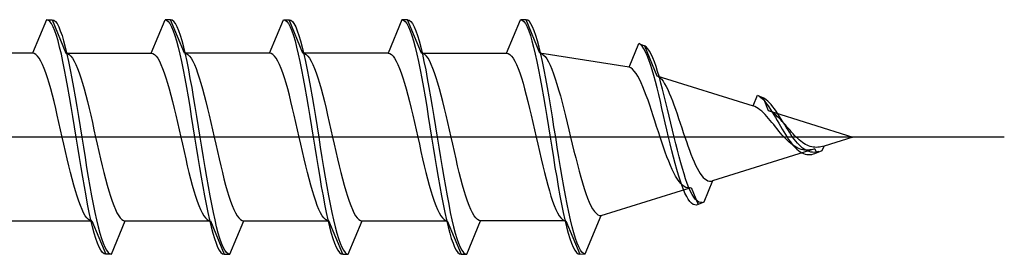
# Model space of a CAD drawing. Extents: x 0 to 4110, y 0 to 6413.
# Drawn here: x 1163 to 1181, y 5399 to 5403 of the extents above; entities that cross this region are included whole.
import ezdxf

# ---------------------------------------------------------------- set-up
doc = ezdxf.new("R2010")
doc.units = 0
doc.layers.add('YKK_13', color=4, linetype='CONTINUOUS', lineweight=13)

msp = doc.modelspace()

# ---------------------------------------------------------------- linework, layer by layer
at = {"layer": 'YKK_13', "linetype": 'ByBlock', "lineweight": -2, "ltscale": 0.5}
for p, q in [((1163.758, 5402.762), (1163.509, 5402.162)), ((1163.787, 5402.754), (1163.758, 5402.762)), ((1163.758, 5402.762), (1163.858, 5402.762)), ((1163.817, 5402.73), (1163.787, 5402.754)), ((1163.846, 5402.691), (1163.817, 5402.73)), ((1163.876, 5402.636), (1163.846, 5402.691)), ((1163.858, 5402.762), (1163.887, 5402.754)), ((1163.858, 5402.762), (1164.106, 5402.162)), ((1163.905, 5402.565), (1163.876, 5402.636)), ((1163.887, 5402.754), (1163.917, 5402.73)), ((1163.917, 5402.73), (1163.946, 5402.691)), ((1163.946, 5402.691), (1163.976, 5402.636)), ((1163.976, 5402.636), (1164.005, 5402.565)), ((1165.629, 5402.162), (1165.878, 5402.762)), ((1165.978, 5402.762), (1165.878, 5402.762)), ((1165.878, 5402.762), (1165.907, 5402.754)), ((1165.907, 5402.754), (1165.937, 5402.73)), ((1165.937, 5402.73), (1165.966, 5402.691)), ((1165.966, 5402.691), (1165.996, 5402.636)), ((1166.007, 5402.754), (1165.978, 5402.762)), ((1166.226, 5402.162), (1165.978, 5402.762)), ((1165.996, 5402.636), (1166.025, 5402.565)), ((1166.037, 5402.73), (1166.007, 5402.754)), ((1166.066, 5402.691), (1166.037, 5402.73)), ((1166.096, 5402.636), (1166.066, 5402.691)), ((1166.125, 5402.565), (1166.096, 5402.636)), ((1167.749, 5402.162), (1167.998, 5402.762)), ((1167.998, 5402.762), (1168.027, 5402.754)), ((1167.998, 5402.762), (1168.098, 5402.762)), ((1168.027, 5402.754), (1168.057, 5402.73)), ((1168.057, 5402.73), (1168.086, 5402.691)), ((1168.086, 5402.691), (1168.116, 5402.636)), ((1168.098, 5402.762), (1168.127, 5402.754)), ((1168.346, 5402.162), (1168.098, 5402.762)), ((1168.116, 5402.636), (1168.145, 5402.565)), ((1168.127, 5402.754), (1168.157, 5402.73)), ((1168.157, 5402.73), (1168.186, 5402.691)), ((1168.186, 5402.691), (1168.216, 5402.636)), ((1168.216, 5402.636), (1168.245, 5402.565)), ((1170.118, 5402.762), (1169.869, 5402.162)), ((1170.218, 5402.762), (1170.118, 5402.762)), ((1170.118, 5402.762), (1170.147, 5402.754)), ((1170.147, 5402.754), (1170.177, 5402.73)), ((1170.177, 5402.73), (1170.206, 5402.691)), ((1170.206, 5402.691), (1170.236, 5402.636)), ((1170.466, 5402.162), (1170.218, 5402.762)), ((1170.218, 5402.762), (1170.247, 5402.754)), ((1170.236, 5402.636), (1170.265, 5402.565)), ((1170.247, 5402.754), (1170.277, 5402.73)), ((1170.277, 5402.73), (1170.306, 5402.691)), ((1170.306, 5402.691), (1170.336, 5402.636)), ((1170.336, 5402.636), (1170.365, 5402.565)), ((1171.989, 5402.162), (1172.238, 5402.762)), ((1172.338, 5402.762), (1172.238, 5402.762)), ((1172.238, 5402.762), (1172.267, 5402.754)), ((1172.267, 5402.754), (1172.297, 5402.73)), ((1172.297, 5402.73), (1172.326, 5402.691)), ((1172.326, 5402.691), (1172.356, 5402.636)), ((1172.367, 5402.754), (1172.338, 5402.762)), ((1172.586, 5402.162), (1172.338, 5402.762)), ((1172.356, 5402.636), (1172.385, 5402.565)), ((1172.397, 5402.73), (1172.367, 5402.754)), ((1172.426, 5402.69), (1172.397, 5402.73)), ((1172.456, 5402.635), (1172.426, 5402.69)), ((1172.485, 5402.565), (1172.456, 5402.635)), ((1163.935, 5402.481), (1163.905, 5402.565)), ((1163.964, 5402.382), (1163.935, 5402.481)), ((1164.005, 5402.565), (1164.035, 5402.481)), ((1164.035, 5402.481), (1164.064, 5402.382)), ((1166.025, 5402.565), (1166.055, 5402.481)), ((1166.055, 5402.481), (1166.084, 5402.382)), ((1166.155, 5402.481), (1166.125, 5402.565)), ((1166.184, 5402.382), (1166.155, 5402.481)), ((1168.145, 5402.565), (1168.175, 5402.481)), ((1168.175, 5402.481), (1168.204, 5402.382)), ((1168.245, 5402.565), (1168.275, 5402.481)), ((1168.275, 5402.481), (1168.304, 5402.382)), ((1170.265, 5402.565), (1170.295, 5402.481)), ((1170.295, 5402.481), (1170.324, 5402.382)), ((1170.365, 5402.565), (1170.395, 5402.481)), ((1170.395, 5402.481), (1170.424, 5402.382)), ((1172.385, 5402.565), (1172.415, 5402.481)), ((1172.415, 5402.481), (1172.444, 5402.382)), ((1172.515, 5402.48), (1172.485, 5402.565)), ((1172.544, 5402.381), (1172.515, 5402.48)), ((1163.993, 5402.271), (1163.964, 5402.382)), ((1164.023, 5402.147), (1163.993, 5402.271)), ((1164.064, 5402.382), (1164.093, 5402.271)), ((1164.093, 5402.271), (1164.123, 5402.147)), ((1166.084, 5402.382), (1166.113, 5402.271)), ((1166.113, 5402.271), (1166.143, 5402.147)), ((1166.213, 5402.271), (1166.184, 5402.382)), ((1166.243, 5402.147), (1166.213, 5402.271)), ((1168.204, 5402.382), (1168.233, 5402.271)), ((1168.233, 5402.271), (1168.263, 5402.147)), ((1168.304, 5402.382), (1168.333, 5402.271)), ((1168.333, 5402.271), (1168.363, 5402.147)), ((1170.324, 5402.382), (1170.353, 5402.271)), ((1170.353, 5402.271), (1170.383, 5402.147)), ((1170.424, 5402.382), (1170.453, 5402.271)), ((1170.453, 5402.271), (1170.483, 5402.147)), ((1172.444, 5402.382), (1172.473, 5402.271)), ((1172.473, 5402.271), (1172.503, 5402.147)), ((1172.573, 5402.27), (1172.544, 5402.381)), ((1172.603, 5402.146), (1172.573, 5402.27)), ((1174.182, 5401.913), (1174.358, 5402.336)), ((1174.387, 5402.317), (1174.358, 5402.336)), ((1174.358, 5402.336), (1174.458, 5402.293)), ((1174.417, 5402.286), (1174.387, 5402.317)), ((1174.446, 5402.242), (1174.417, 5402.286)), ((1174.458, 5402.293), (1174.68, 5401.758)), ((1174.487, 5402.274), (1174.458, 5402.293)), ((1174.517, 5402.243), (1174.487, 5402.274)), ((1163.509, 5402.162), (1161.986, 5402.162)), ((1163.539, 5402.156), (1163.509, 5402.162)), ((1163.568, 5402.139), (1163.539, 5402.156)), ((1163.598, 5402.111), (1163.568, 5402.139)), ((1163.627, 5402.072), (1163.598, 5402.111)), ((1164.052, 5402.012), (1164.023, 5402.147)), ((1164.106, 5402.162), (1164.136, 5402.156)), ((1164.106, 5402.162), (1165.629, 5402.162)), ((1164.123, 5402.147), (1164.152, 5402.012)), ((1164.136, 5402.156), (1164.165, 5402.139)), ((1164.165, 5402.139), (1164.195, 5402.111)), ((1164.195, 5402.111), (1164.224, 5402.072)), ((1165.629, 5402.162), (1165.659, 5402.156)), ((1165.659, 5402.156), (1165.688, 5402.139)), ((1165.688, 5402.139), (1165.718, 5402.111)), ((1165.718, 5402.111), (1165.747, 5402.072)), ((1166.143, 5402.147), (1166.172, 5402.012)), ((1166.226, 5402.162), (1166.256, 5402.156)), ((1167.749, 5402.162), (1166.226, 5402.162)), ((1166.272, 5402.012), (1166.243, 5402.147)), ((1166.256, 5402.156), (1166.285, 5402.139)), ((1166.285, 5402.139), (1166.315, 5402.111)), ((1166.315, 5402.111), (1166.344, 5402.072)), ((1167.779, 5402.156), (1167.749, 5402.162)), ((1167.808, 5402.139), (1167.779, 5402.156)), ((1167.838, 5402.111), (1167.808, 5402.139)), ((1167.867, 5402.072), (1167.838, 5402.111)), ((1168.263, 5402.147), (1168.292, 5402.012)), ((1169.869, 5402.162), (1168.346, 5402.162)), ((1168.346, 5402.162), (1168.376, 5402.156)), ((1168.363, 5402.147), (1168.392, 5402.012)), ((1168.376, 5402.156), (1168.405, 5402.139)), ((1168.405, 5402.139), (1168.435, 5402.111)), ((1168.435, 5402.111), (1168.464, 5402.072)), ((1169.869, 5402.162), (1169.899, 5402.156)), ((1169.899, 5402.156), (1169.928, 5402.139)), ((1169.928, 5402.139), (1169.958, 5402.111)), ((1169.958, 5402.111), (1169.987, 5402.072)), ((1170.383, 5402.147), (1170.412, 5402.012)), ((1170.496, 5402.156), (1170.466, 5402.162)), ((1170.466, 5402.162), (1171.989, 5402.162)), ((1170.483, 5402.147), (1170.512, 5402.012)), ((1170.525, 5402.139), (1170.496, 5402.156)), ((1170.555, 5402.111), (1170.525, 5402.139)), ((1170.584, 5402.072), (1170.555, 5402.111)), ((1171.989, 5402.162), (1172.019, 5402.156)), ((1172.019, 5402.156), (1172.048, 5402.139)), ((1172.048, 5402.139), (1172.078, 5402.111)), ((1172.078, 5402.111), (1172.107, 5402.072)), ((1172.503, 5402.147), (1172.532, 5402.012)), ((1174.182, 5401.913), (1172.586, 5402.162)), ((1172.632, 5402.011), (1172.603, 5402.146)), ((1172.617, 5402.154), (1172.647, 5402.134)), ((1172.647, 5402.134), (1172.678, 5402.104)), ((1172.678, 5402.104), (1172.708, 5402.062)), ((1174.476, 5402.187), (1174.446, 5402.242)), ((1174.505, 5402.121), (1174.476, 5402.187)), ((1174.535, 5402.045), (1174.505, 5402.121)), ((1174.546, 5402.2), (1174.517, 5402.243)), ((1174.576, 5402.146), (1174.546, 5402.2)), ((1174.605, 5402.082), (1174.576, 5402.146)), ((1174.635, 5402.007), (1174.605, 5402.082)), ((1163.657, 5402.022), (1163.627, 5402.072)), ((1163.686, 5401.961), (1163.657, 5402.022)), ((1163.715, 5401.891), (1163.686, 5401.961)), ((1164.082, 5401.867), (1164.052, 5402.012)), ((1164.152, 5402.012), (1164.182, 5401.867)), ((1164.224, 5402.072), (1164.254, 5402.022)), ((1164.254, 5402.022), (1164.283, 5401.961)), ((1164.283, 5401.961), (1164.313, 5401.891)), ((1165.747, 5402.072), (1165.777, 5402.022)), ((1165.777, 5402.022), (1165.806, 5401.961)), ((1165.806, 5401.961), (1165.835, 5401.891)), ((1166.172, 5402.012), (1166.202, 5401.867)), ((1166.302, 5401.867), (1166.272, 5402.012)), ((1166.344, 5402.072), (1166.374, 5402.022)), ((1166.374, 5402.022), (1166.403, 5401.961)), ((1166.403, 5401.961), (1166.433, 5401.891)), ((1167.897, 5402.022), (1167.867, 5402.072)), ((1167.926, 5401.961), (1167.897, 5402.022)), ((1167.955, 5401.891), (1167.926, 5401.961)), ((1168.292, 5402.012), (1168.322, 5401.867)), ((1168.392, 5402.012), (1168.422, 5401.867)), ((1168.464, 5402.072), (1168.494, 5402.022)), ((1168.494, 5402.022), (1168.523, 5401.961)), ((1168.523, 5401.961), (1168.553, 5401.891)), ((1169.987, 5402.072), (1170.017, 5402.022)), ((1170.017, 5402.022), (1170.046, 5401.961)), ((1170.046, 5401.961), (1170.075, 5401.891)), ((1170.412, 5402.012), (1170.442, 5401.867)), ((1170.512, 5402.012), (1170.542, 5401.867)), ((1170.614, 5402.022), (1170.584, 5402.072)), ((1170.643, 5401.961), (1170.614, 5402.022)), ((1170.673, 5401.891), (1170.643, 5401.961)), ((1172.107, 5402.072), (1172.137, 5402.022)), ((1172.137, 5402.022), (1172.166, 5401.961)), ((1172.166, 5401.961), (1172.195, 5401.891)), ((1172.532, 5402.012), (1172.562, 5401.867)), ((1172.662, 5401.866), (1172.632, 5402.011)), ((1172.708, 5402.062), (1172.739, 5402.01)), ((1172.739, 5402.01), (1172.769, 5401.948)), ((1172.769, 5401.948), (1172.8, 5401.876)), ((1174.213, 5401.899), (1174.182, 5401.913)), ((1174.244, 5401.875), (1174.213, 5401.899)), ((1174.564, 5401.96), (1174.535, 5402.045)), ((1174.593, 5401.866), (1174.564, 5401.96)), ((1174.664, 5401.924), (1174.635, 5402.007)), ((1174.693, 5401.832), (1174.664, 5401.924)), ((1163.745, 5401.811), (1163.715, 5401.891)), ((1163.774, 5401.723), (1163.745, 5401.811)), ((1163.804, 5401.626), (1163.774, 5401.723)), ((1164.111, 5401.712), (1164.082, 5401.867)), ((1164.182, 5401.867), (1164.211, 5401.712)), ((1164.313, 5401.891), (1164.342, 5401.811)), ((1164.342, 5401.811), (1164.371, 5401.723)), ((1164.371, 5401.723), (1164.401, 5401.626)), ((1165.835, 5401.891), (1165.865, 5401.811)), ((1165.865, 5401.811), (1165.894, 5401.723)), ((1165.894, 5401.723), (1165.924, 5401.626)), ((1166.202, 5401.867), (1166.231, 5401.712)), ((1166.331, 5401.712), (1166.302, 5401.867)), ((1166.433, 5401.891), (1166.462, 5401.811)), ((1166.462, 5401.811), (1166.491, 5401.723)), ((1166.491, 5401.723), (1166.521, 5401.626)), ((1167.985, 5401.811), (1167.955, 5401.891)), ((1168.014, 5401.723), (1167.985, 5401.811)), ((1168.044, 5401.626), (1168.014, 5401.723)), ((1168.322, 5401.867), (1168.351, 5401.712)), ((1168.422, 5401.867), (1168.451, 5401.712)), ((1168.553, 5401.891), (1168.582, 5401.811)), ((1168.582, 5401.811), (1168.611, 5401.723)), ((1168.611, 5401.723), (1168.641, 5401.626)), ((1170.075, 5401.891), (1170.105, 5401.811)), ((1170.105, 5401.811), (1170.134, 5401.723)), ((1170.134, 5401.723), (1170.164, 5401.626)), ((1170.442, 5401.867), (1170.471, 5401.712)), ((1170.542, 5401.867), (1170.571, 5401.712)), ((1170.702, 5401.811), (1170.673, 5401.891)), ((1170.731, 5401.723), (1170.702, 5401.811)), ((1170.761, 5401.626), (1170.731, 5401.723)), ((1172.195, 5401.891), (1172.225, 5401.811)), ((1172.225, 5401.811), (1172.254, 5401.723)), ((1172.254, 5401.723), (1172.284, 5401.626)), ((1172.562, 5401.867), (1172.591, 5401.712)), ((1172.691, 5401.711), (1172.662, 5401.866)), ((1172.8, 5401.876), (1172.83, 5401.795)), ((1172.83, 5401.795), (1172.86, 5401.706)), ((1174.275, 5401.842), (1174.244, 5401.875)), ((1174.306, 5401.801), (1174.275, 5401.842)), ((1174.336, 5401.752), (1174.306, 5401.801)), ((1174.367, 5401.695), (1174.336, 5401.752)), ((1174.623, 5401.764), (1174.593, 5401.866)), ((1174.652, 5401.656), (1174.623, 5401.764)), ((1174.68, 5401.758), (1176.4, 5401.22)), ((1174.723, 5401.733), (1174.693, 5401.832)), ((1174.707, 5401.745), (1174.735, 5401.724)), ((1174.752, 5401.627), (1174.723, 5401.733)), ((1174.735, 5401.724), (1174.763, 5401.695)), ((1163.833, 5401.523), (1163.804, 5401.626)), ((1164.141, 5401.55), (1164.111, 5401.712)), ((1164.17, 5401.38), (1164.141, 5401.55)), ((1164.211, 5401.712), (1164.241, 5401.55)), ((1164.241, 5401.55), (1164.27, 5401.38)), ((1164.401, 5401.626), (1164.43, 5401.523)), ((1165.924, 5401.626), (1165.953, 5401.523)), ((1166.231, 5401.712), (1166.261, 5401.55)), ((1166.261, 5401.55), (1166.29, 5401.38)), ((1166.361, 5401.55), (1166.331, 5401.712)), ((1166.39, 5401.38), (1166.361, 5401.55)), ((1166.521, 5401.626), (1166.55, 5401.523)), ((1168.073, 5401.523), (1168.044, 5401.626)), ((1168.351, 5401.712), (1168.381, 5401.55)), ((1168.381, 5401.55), (1168.41, 5401.38)), ((1168.451, 5401.712), (1168.481, 5401.55)), ((1168.481, 5401.55), (1168.51, 5401.38)), ((1168.641, 5401.626), (1168.67, 5401.523)), ((1170.164, 5401.626), (1170.193, 5401.523)), ((1170.471, 5401.712), (1170.501, 5401.55)), ((1170.501, 5401.55), (1170.53, 5401.38)), ((1170.571, 5401.712), (1170.601, 5401.55)), ((1170.601, 5401.55), (1170.63, 5401.38)), ((1170.79, 5401.523), (1170.761, 5401.626)), ((1172.284, 5401.626), (1172.313, 5401.523)), ((1172.591, 5401.712), (1172.621, 5401.55)), ((1172.621, 5401.55), (1172.65, 5401.38)), ((1172.721, 5401.549), (1172.691, 5401.711)), ((1172.75, 5401.38), (1172.721, 5401.549)), ((1172.86, 5401.706), (1172.891, 5401.61)), ((1172.891, 5401.61), (1172.921, 5401.506)), ((1174.398, 5401.632), (1174.367, 5401.695)), ((1174.429, 5401.561), (1174.398, 5401.632)), ((1174.46, 5401.485), (1174.429, 5401.561)), ((1174.682, 5401.541), (1174.652, 5401.656)), ((1174.782, 5401.516), (1174.752, 5401.627)), ((1174.763, 5401.695), (1174.79, 5401.659)), ((1174.79, 5401.659), (1174.818, 5401.616)), ((1174.818, 5401.616), (1174.846, 5401.566)), ((1174.846, 5401.566), (1174.873, 5401.51)), ((1163.863, 5401.412), (1163.833, 5401.523)), ((1163.892, 5401.296), (1163.863, 5401.412)), ((1164.2, 5401.206), (1164.17, 5401.38)), ((1164.27, 5401.38), (1164.3, 5401.206)), ((1164.43, 5401.523), (1164.46, 5401.412)), ((1164.46, 5401.412), (1164.489, 5401.296)), ((1165.953, 5401.523), (1165.983, 5401.412)), ((1165.983, 5401.412), (1166.012, 5401.296)), ((1166.29, 5401.38), (1166.32, 5401.206)), ((1166.42, 5401.206), (1166.39, 5401.38)), ((1166.55, 5401.523), (1166.58, 5401.412)), ((1166.58, 5401.412), (1166.609, 5401.296)), ((1168.103, 5401.412), (1168.073, 5401.523)), ((1168.132, 5401.296), (1168.103, 5401.412)), ((1168.41, 5401.38), (1168.44, 5401.206)), ((1168.51, 5401.38), (1168.54, 5401.206)), ((1168.67, 5401.523), (1168.7, 5401.412)), ((1168.7, 5401.412), (1168.729, 5401.296)), ((1170.193, 5401.523), (1170.223, 5401.412)), ((1170.223, 5401.412), (1170.252, 5401.296)), ((1170.53, 5401.38), (1170.56, 5401.206)), ((1170.63, 5401.38), (1170.66, 5401.206)), ((1170.82, 5401.412), (1170.79, 5401.523)), ((1170.849, 5401.296), (1170.82, 5401.412)), ((1172.313, 5401.523), (1172.343, 5401.412)), ((1172.343, 5401.412), (1172.372, 5401.296)), ((1172.65, 5401.38), (1172.68, 5401.206)), ((1172.78, 5401.205), (1172.75, 5401.38)), ((1172.921, 5401.506), (1172.952, 5401.397)), ((1172.952, 5401.397), (1172.982, 5401.282)), ((1174.49, 5401.404), (1174.46, 5401.485)), ((1174.521, 5401.319), (1174.49, 5401.404)), ((1174.711, 5401.422), (1174.682, 5401.541)), ((1174.741, 5401.299), (1174.711, 5401.422)), ((1174.811, 5401.4), (1174.782, 5401.516)), ((1174.841, 5401.28), (1174.811, 5401.4)), ((1174.873, 5401.51), (1174.901, 5401.448)), ((1174.901, 5401.448), (1174.929, 5401.382)), ((1174.929, 5401.382), (1174.956, 5401.311)), ((1176.4, 5401.22), (1176.478, 5401.409)), ((1176.478, 5401.409), (1176.578, 5401.365)), ((1176.507, 5401.393), (1176.537, 5401.372)), ((1176.537, 5401.372), (1176.566, 5401.346)), ((1163.922, 5401.175), (1163.892, 5401.296)), ((1164.229, 5401.027), (1164.2, 5401.206)), ((1164.3, 5401.206), (1164.329, 5401.027)), ((1164.489, 5401.296), (1164.519, 5401.175)), ((1166.012, 5401.296), (1166.042, 5401.175)), ((1166.32, 5401.206), (1166.349, 5401.027)), ((1166.449, 5401.027), (1166.42, 5401.206)), ((1166.609, 5401.296), (1166.639, 5401.175)), ((1168.162, 5401.175), (1168.132, 5401.296)), ((1168.44, 5401.206), (1168.469, 5401.027)), ((1168.54, 5401.206), (1168.569, 5401.027)), ((1168.729, 5401.296), (1168.759, 5401.175)), ((1170.252, 5401.296), (1170.282, 5401.175)), ((1170.56, 5401.206), (1170.589, 5401.027)), ((1170.66, 5401.206), (1170.689, 5401.027)), ((1170.879, 5401.175), (1170.849, 5401.296)), ((1172.372, 5401.296), (1172.402, 5401.175)), ((1172.68, 5401.206), (1172.709, 5401.027)), ((1172.809, 5401.026), (1172.78, 5401.205)), ((1172.982, 5401.282), (1173.013, 5401.163)), ((1174.552, 5401.23), (1174.521, 5401.319)), ((1174.583, 5401.138), (1174.552, 5401.23)), ((1174.77, 5401.173), (1174.741, 5401.299)), ((1174.87, 5401.158), (1174.841, 5401.28)), ((1174.956, 5401.311), (1174.984, 5401.236)), ((1174.984, 5401.236), (1175.012, 5401.158)), ((1176.43, 5401.208), (1176.4, 5401.22)), ((1176.461, 5401.193), (1176.43, 5401.208)), ((1176.566, 5401.346), (1176.596, 5401.316)), ((1176.578, 5401.365), (1176.673, 5401.134)), ((1176.607, 5401.35), (1176.578, 5401.365)), ((1176.596, 5401.316), (1176.625, 5401.281)), ((1176.637, 5401.329), (1176.607, 5401.35)), ((1176.625, 5401.281), (1176.655, 5401.242)), ((1176.666, 5401.304), (1176.637, 5401.329)), ((1176.655, 5401.242), (1176.684, 5401.2)), ((1176.696, 5401.274), (1176.666, 5401.304)), ((1176.684, 5401.2), (1176.713, 5401.155)), ((1176.725, 5401.241), (1176.696, 5401.274)), ((1176.755, 5401.204), (1176.725, 5401.241)), ((1176.784, 5401.164), (1176.755, 5401.204)), ((1163.951, 5401.05), (1163.922, 5401.175)), ((1163.98, 5400.923), (1163.951, 5401.05)), ((1164.258, 5400.845), (1164.229, 5401.027)), ((1164.329, 5401.027), (1164.358, 5400.845)), ((1164.519, 5401.175), (1164.548, 5401.05)), ((1164.548, 5401.05), (1164.578, 5400.923)), ((1166.042, 5401.175), (1166.071, 5401.05)), ((1166.071, 5401.05), (1166.1, 5400.923)), ((1166.349, 5401.027), (1166.378, 5400.845)), ((1166.478, 5400.845), (1166.449, 5401.027)), ((1166.639, 5401.175), (1166.668, 5401.05)), ((1166.668, 5401.05), (1166.698, 5400.923)), ((1168.191, 5401.05), (1168.162, 5401.175)), ((1168.22, 5400.923), (1168.191, 5401.05)), ((1168.469, 5401.027), (1168.498, 5400.845)), ((1168.569, 5401.027), (1168.598, 5400.845)), ((1168.759, 5401.175), (1168.788, 5401.05)), ((1168.788, 5401.05), (1168.818, 5400.923)), ((1170.282, 5401.175), (1170.311, 5401.05)), ((1170.311, 5401.05), (1170.34, 5400.923)), ((1170.589, 5401.027), (1170.618, 5400.845)), ((1170.689, 5401.027), (1170.718, 5400.845)), ((1170.908, 5401.05), (1170.879, 5401.175)), ((1170.938, 5400.923), (1170.908, 5401.05)), ((1172.402, 5401.175), (1172.431, 5401.05)), ((1172.431, 5401.05), (1172.46, 5400.923)), ((1172.709, 5401.027), (1172.738, 5400.845)), ((1172.838, 5400.845), (1172.809, 5401.026)), ((1173.013, 5401.163), (1173.043, 5401.04)), ((1173.043, 5401.04), (1173.074, 5400.915)), ((1174.614, 5401.044), (1174.583, 5401.138)), ((1174.644, 5400.949), (1174.614, 5401.044)), ((1174.8, 5401.045), (1174.77, 5401.173)), ((1174.829, 5400.917), (1174.8, 5401.045)), ((1174.9, 5401.034), (1174.87, 5401.158)), ((1174.929, 5400.91), (1174.9, 5401.034)), ((1175.012, 5401.158), (1175.04, 5401.078)), ((1175.04, 5401.078), (1175.067, 5400.995)), ((1176.492, 5401.173), (1176.461, 5401.193)), ((1176.523, 5401.15), (1176.492, 5401.173)), ((1176.554, 5401.124), (1176.523, 5401.15)), ((1176.584, 5401.095), (1176.554, 5401.124)), ((1176.615, 5401.064), (1176.584, 5401.095)), ((1176.646, 5401.031), (1176.615, 5401.064)), ((1176.677, 5400.995), (1176.646, 5401.031)), ((1176.673, 5401.134), (1178.185, 5400.662)), ((1176.729, 5401.11), (1176.701, 5401.124)), ((1176.713, 5401.155), (1176.743, 5401.108)), ((1176.757, 5401.093), (1176.729, 5401.11)), ((1176.743, 5401.108), (1176.772, 5401.059)), ((1176.784, 5401.073), (1176.757, 5401.093)), ((1176.772, 5401.059), (1176.802, 5401.009)), ((1176.813, 5401.122), (1176.784, 5401.164)), ((1176.812, 5401.051), (1176.784, 5401.073)), ((1176.84, 5401.026), (1176.812, 5401.051)), ((1176.843, 5401.077), (1176.813, 5401.122)), ((1176.867, 5400.999), (1176.84, 5401.026)), ((1176.872, 5401.031), (1176.843, 5401.077)), ((1176.902, 5400.984), (1176.872, 5401.031)), ((1164.01, 5400.793), (1163.98, 5400.923)), ((1164.288, 5400.662), (1164.258, 5400.845)), ((1164.358, 5400.845), (1164.388, 5400.662)), ((1164.578, 5400.923), (1164.607, 5400.793)), ((1166.1, 5400.923), (1166.13, 5400.793)), ((1166.378, 5400.845), (1166.408, 5400.662)), ((1166.508, 5400.662), (1166.478, 5400.845)), ((1166.698, 5400.923), (1166.727, 5400.793)), ((1168.25, 5400.793), (1168.22, 5400.923)), ((1168.498, 5400.845), (1168.528, 5400.662)), ((1168.598, 5400.845), (1168.628, 5400.662)), ((1168.818, 5400.923), (1168.847, 5400.793)), ((1170.34, 5400.923), (1170.37, 5400.793)), ((1170.618, 5400.845), (1170.648, 5400.662)), ((1170.718, 5400.845), (1170.748, 5400.662)), ((1170.967, 5400.793), (1170.938, 5400.923)), ((1172.46, 5400.923), (1172.49, 5400.793)), ((1172.738, 5400.845), (1172.768, 5400.662)), ((1172.868, 5400.662), (1172.838, 5400.845)), ((1173.074, 5400.915), (1173.104, 5400.789)), ((1174.675, 5400.853), (1174.644, 5400.949)), ((1174.706, 5400.757), (1174.675, 5400.853)), ((1174.858, 5400.789), (1174.829, 5400.917)), ((1174.958, 5400.785), (1174.929, 5400.91)), ((1175.067, 5400.995), (1175.095, 5400.912)), ((1175.095, 5400.912), (1175.123, 5400.828)), ((1176.708, 5400.959), (1176.677, 5400.995)), ((1176.738, 5400.921), (1176.708, 5400.959)), ((1176.769, 5400.883), (1176.738, 5400.921)), ((1176.8, 5400.845), (1176.769, 5400.883)), ((1176.831, 5400.807), (1176.8, 5400.845)), ((1176.802, 5401.009), (1176.831, 5400.958)), ((1176.831, 5400.958), (1176.861, 5400.907)), ((1176.861, 5400.907), (1176.89, 5400.856)), ((1176.895, 5400.971), (1176.867, 5400.999)), ((1176.89, 5400.856), (1176.92, 5400.805)), ((1176.923, 5400.941), (1176.895, 5400.971)), ((1176.931, 5400.936), (1176.902, 5400.984)), ((1176.95, 5400.91), (1176.923, 5400.941)), ((1176.961, 5400.889), (1176.931, 5400.936)), ((1176.978, 5400.878), (1176.95, 5400.91)), ((1176.99, 5400.841), (1176.961, 5400.889)), ((1177.006, 5400.846), (1176.978, 5400.878)), ((1177.033, 5400.814), (1177.006, 5400.846)), ((1164.039, 5400.662), (1164.01, 5400.793)), ((1164.607, 5400.793), (1164.636, 5400.662)), ((1166.13, 5400.793), (1166.159, 5400.662)), ((1166.727, 5400.793), (1166.756, 5400.662)), ((1168.279, 5400.662), (1168.25, 5400.793)), ((1168.847, 5400.793), (1168.876, 5400.662)), ((1170.37, 5400.793), (1170.399, 5400.662)), ((1170.996, 5400.662), (1170.967, 5400.793)), ((1172.49, 5400.793), (1172.519, 5400.662)), ((1173.104, 5400.789), (1173.135, 5400.662)), ((1174.737, 5400.662), (1174.706, 5400.757)), ((1174.888, 5400.662), (1174.858, 5400.789)), ((1174.988, 5400.662), (1174.958, 5400.785)), ((1175.123, 5400.828), (1175.15, 5400.745)), ((1175.15, 5400.745), (1175.178, 5400.662)), ((1176.862, 5400.769), (1176.831, 5400.807)), ((1176.892, 5400.732), (1176.862, 5400.769)), ((1176.923, 5400.697), (1176.892, 5400.732)), ((1176.92, 5400.805), (1176.949, 5400.756)), ((1176.954, 5400.662), (1176.923, 5400.697)), ((1176.949, 5400.756), (1176.978, 5400.708)), ((1176.978, 5400.708), (1177.008, 5400.662)), ((1177.02, 5400.794), (1176.99, 5400.841)), ((1177.049, 5400.748), (1177.02, 5400.794)), ((1177.061, 5400.782), (1177.033, 5400.814)), ((1177.078, 5400.704), (1177.049, 5400.748)), ((1177.089, 5400.751), (1177.061, 5400.782)), ((1177.108, 5400.662), (1177.078, 5400.704)), ((1177.117, 5400.72), (1177.089, 5400.751)), ((1177.144, 5400.69), (1177.117, 5400.72)), ((1177.172, 5400.662), (1177.144, 5400.69)), ((1164.069, 5400.531), (1164.039, 5400.662)), ((1164.098, 5400.402), (1164.069, 5400.531)), ((1164.317, 5400.479), (1164.288, 5400.662)), ((1164.388, 5400.662), (1164.417, 5400.479)), ((1164.636, 5400.662), (1164.666, 5400.531)), ((1164.666, 5400.531), (1164.695, 5400.402)), ((1166.159, 5400.662), (1166.189, 5400.531)), ((1166.189, 5400.531), (1166.218, 5400.402)), ((1166.408, 5400.662), (1166.437, 5400.479)), ((1166.537, 5400.479), (1166.508, 5400.662)), ((1166.756, 5400.662), (1166.786, 5400.531)), ((1166.786, 5400.531), (1166.815, 5400.402)), ((1168.309, 5400.531), (1168.279, 5400.662)), ((1168.338, 5400.402), (1168.309, 5400.531)), ((1168.528, 5400.662), (1168.557, 5400.479)), ((1168.628, 5400.662), (1168.657, 5400.479)), ((1168.876, 5400.662), (1168.906, 5400.531)), ((1168.906, 5400.531), (1168.935, 5400.402)), ((1170.399, 5400.662), (1170.429, 5400.531)), ((1170.429, 5400.531), (1170.458, 5400.402)), ((1170.648, 5400.662), (1170.677, 5400.479)), ((1170.748, 5400.662), (1170.777, 5400.479)), ((1171.026, 5400.531), (1170.996, 5400.662)), ((1171.055, 5400.402), (1171.026, 5400.531)), ((1172.519, 5400.662), (1172.549, 5400.531)), ((1172.549, 5400.531), (1172.578, 5400.402)), ((1172.768, 5400.662), (1172.797, 5400.479)), ((1172.897, 5400.479), (1172.868, 5400.662)), ((1173.135, 5400.662), (1173.165, 5400.536)), ((1173.165, 5400.536), (1173.195, 5400.411)), ((1174.768, 5400.569), (1174.737, 5400.662)), ((1174.798, 5400.478), (1174.768, 5400.569)), ((1174.917, 5400.538), (1174.888, 5400.662)), ((1174.947, 5400.416), (1174.917, 5400.538)), ((1175.017, 5400.541), (1174.988, 5400.662)), ((1175.047, 5400.424), (1175.017, 5400.541)), ((1175.178, 5400.662), (1175.206, 5400.581)), ((1175.206, 5400.581), (1175.233, 5400.502)), ((1175.233, 5400.502), (1175.261, 5400.426)), ((1176.985, 5400.629), (1176.954, 5400.662)), ((1177.016, 5400.599), (1176.985, 5400.629)), ((1177.008, 5400.662), (1177.037, 5400.618)), ((1177.046, 5400.57), (1177.016, 5400.599)), ((1177.037, 5400.618), (1177.067, 5400.577)), ((1177.077, 5400.544), (1177.046, 5400.57)), ((1177.067, 5400.577), (1177.096, 5400.539)), ((1177.108, 5400.52), (1177.077, 5400.544)), ((1177.096, 5400.539), (1177.126, 5400.504)), ((1177.137, 5400.622), (1177.108, 5400.662)), ((1177.139, 5400.499), (1177.108, 5400.52)), ((1177.126, 5400.504), (1177.155, 5400.472)), ((1177.167, 5400.585), (1177.137, 5400.622)), ((1177.169, 5400.48), (1177.139, 5400.499)), ((1177.196, 5400.55), (1177.167, 5400.585)), ((1177.2, 5400.635), (1177.172, 5400.662)), ((1177.226, 5400.519), (1177.196, 5400.55)), ((1177.227, 5400.61), (1177.2, 5400.635)), ((1177.255, 5400.49), (1177.226, 5400.519)), ((1177.255, 5400.587), (1177.227, 5400.61)), ((1177.283, 5400.566), (1177.255, 5400.587)), ((1177.285, 5400.465), (1177.255, 5400.49)), ((1177.31, 5400.547), (1177.283, 5400.566)), ((1177.338, 5400.53), (1177.31, 5400.547)), ((1177.366, 5400.515), (1177.338, 5400.53)), ((1177.393, 5400.503), (1177.366, 5400.515)), ((1177.421, 5400.493), (1177.393, 5400.503)), ((1177.449, 5400.486), (1177.421, 5400.493)), ((1177.643, 5400.493), (1177.615, 5400.487)), ((1177.638, 5400.423), (1177.67, 5400.501)), ((1177.67, 5400.501), (1177.643, 5400.493)), ((1178.185, 5400.662), (1177.67, 5400.501)), ((1164.128, 5400.274), (1164.098, 5400.402)), ((1164.347, 5400.297), (1164.317, 5400.479)), ((1164.417, 5400.479), (1164.447, 5400.297)), ((1164.695, 5400.402), (1164.725, 5400.274)), ((1166.218, 5400.402), (1166.248, 5400.274)), ((1166.437, 5400.479), (1166.467, 5400.297)), ((1166.567, 5400.297), (1166.537, 5400.479)), ((1166.815, 5400.402), (1166.845, 5400.274)), ((1168.368, 5400.274), (1168.338, 5400.402)), ((1168.557, 5400.479), (1168.587, 5400.297)), ((1168.657, 5400.479), (1168.687, 5400.297)), ((1168.935, 5400.402), (1168.965, 5400.274)), ((1170.458, 5400.402), (1170.488, 5400.274)), ((1170.677, 5400.479), (1170.707, 5400.297)), ((1170.777, 5400.479), (1170.807, 5400.297)), ((1171.085, 5400.274), (1171.055, 5400.402)), ((1172.578, 5400.402), (1172.608, 5400.274)), ((1172.797, 5400.479), (1172.827, 5400.297)), ((1172.927, 5400.298), (1172.897, 5400.479)), ((1173.195, 5400.411), (1173.226, 5400.288)), ((1174.829, 5400.391), (1174.798, 5400.478)), ((1174.86, 5400.307), (1174.829, 5400.391)), ((1174.976, 5400.299), (1174.947, 5400.416)), ((1175.076, 5400.31), (1175.047, 5400.424)), ((1175.261, 5400.426), (1175.289, 5400.353)), ((1175.289, 5400.353), (1175.317, 5400.283)), ((1177.508, 5400.451), (1175.677, 5399.878)), ((1177.155, 5400.472), (1177.185, 5400.443)), ((1177.2, 5400.464), (1177.169, 5400.48)), ((1177.185, 5400.443), (1177.214, 5400.419)), ((1177.231, 5400.451), (1177.2, 5400.464)), ((1177.214, 5400.419), (1177.243, 5400.397)), ((1177.262, 5400.441), (1177.231, 5400.451)), ((1177.243, 5400.397), (1177.273, 5400.38)), ((1177.293, 5400.434), (1177.262, 5400.441)), ((1177.273, 5400.38), (1177.302, 5400.366)), ((1177.314, 5400.444), (1177.285, 5400.465)), ((1177.323, 5400.429), (1177.293, 5400.434)), ((1177.302, 5400.366), (1177.332, 5400.356)), ((1177.343, 5400.426), (1177.314, 5400.444)), ((1177.354, 5400.427), (1177.323, 5400.429)), ((1177.332, 5400.356), (1177.361, 5400.35)), ((1177.373, 5400.411), (1177.343, 5400.426)), ((1177.385, 5400.427), (1177.354, 5400.427)), ((1177.361, 5400.35), (1177.391, 5400.347)), ((1177.402, 5400.4), (1177.373, 5400.411)), ((1177.416, 5400.43), (1177.385, 5400.427)), ((1177.391, 5400.347), (1177.42, 5400.348)), ((1177.432, 5400.392), (1177.402, 5400.4)), ((1177.447, 5400.435), (1177.416, 5400.43)), ((1177.42, 5400.348), (1177.45, 5400.351)), ((1177.461, 5400.388), (1177.432, 5400.392)), ((1177.477, 5400.481), (1177.449, 5400.486)), ((1177.45, 5400.351), (1177.479, 5400.358)), ((1177.491, 5400.387), (1177.461, 5400.388)), ((1177.504, 5400.478), (1177.477, 5400.481)), ((1177.479, 5400.358), (1177.508, 5400.367)), ((1177.52, 5400.389), (1177.491, 5400.387)), ((1177.532, 5400.477), (1177.504, 5400.478)), ((1177.508, 5400.451), (1177.538, 5400.379)), ((1177.508, 5400.367), (1177.538, 5400.379)), ((1177.55, 5400.394), (1177.52, 5400.389)), ((1177.56, 5400.479), (1177.532, 5400.477)), ((1177.538, 5400.379), (1177.638, 5400.423)), ((1177.579, 5400.401), (1177.55, 5400.394)), ((1177.587, 5400.482), (1177.56, 5400.479)), ((1177.615, 5400.487), (1177.587, 5400.482)), ((1164.157, 5400.149), (1164.128, 5400.274)), ((1164.187, 5400.028), (1164.157, 5400.149)), ((1164.376, 5400.119), (1164.347, 5400.297)), ((1164.447, 5400.297), (1164.476, 5400.119)), ((1164.725, 5400.274), (1164.754, 5400.149)), ((1164.754, 5400.149), (1164.784, 5400.028)), ((1166.248, 5400.274), (1166.277, 5400.149)), ((1166.277, 5400.149), (1166.307, 5400.028)), ((1166.467, 5400.297), (1166.496, 5400.119)), ((1166.596, 5400.119), (1166.567, 5400.297)), ((1166.845, 5400.274), (1166.874, 5400.149)), ((1166.874, 5400.149), (1166.904, 5400.028)), ((1168.397, 5400.149), (1168.368, 5400.274)), ((1168.427, 5400.028), (1168.397, 5400.149)), ((1168.587, 5400.297), (1168.616, 5400.119)), ((1168.687, 5400.297), (1168.716, 5400.119)), ((1168.965, 5400.274), (1168.994, 5400.149)), ((1168.994, 5400.149), (1169.024, 5400.028)), ((1170.488, 5400.274), (1170.517, 5400.149)), ((1170.517, 5400.149), (1170.547, 5400.028)), ((1170.707, 5400.297), (1170.736, 5400.119)), ((1170.807, 5400.297), (1170.836, 5400.119)), ((1171.114, 5400.149), (1171.085, 5400.274)), ((1171.144, 5400.028), (1171.114, 5400.149)), ((1172.608, 5400.274), (1172.637, 5400.149)), ((1172.637, 5400.149), (1172.667, 5400.028)), ((1172.827, 5400.297), (1172.856, 5400.119)), ((1172.956, 5400.119), (1172.927, 5400.298)), ((1173.226, 5400.288), (1173.256, 5400.169)), ((1173.256, 5400.169), (1173.287, 5400.053)), ((1174.891, 5400.227), (1174.86, 5400.307)), ((1174.922, 5400.152), (1174.891, 5400.227)), ((1174.952, 5400.083), (1174.922, 5400.152)), ((1175.006, 5400.186), (1174.976, 5400.299)), ((1175.035, 5400.08), (1175.006, 5400.186)), ((1175.106, 5400.201), (1175.076, 5400.31)), ((1175.135, 5400.098), (1175.106, 5400.201)), ((1175.317, 5400.283), (1175.344, 5400.218)), ((1175.344, 5400.218), (1175.372, 5400.158)), ((1175.372, 5400.158), (1175.4, 5400.103)), ((1164.216, 5399.912), (1164.187, 5400.028)), ((1164.406, 5399.944), (1164.376, 5400.119)), ((1164.476, 5400.119), (1164.506, 5399.944)), ((1164.784, 5400.028), (1164.813, 5399.912)), ((1166.307, 5400.028), (1166.336, 5399.912)), ((1166.496, 5400.119), (1166.526, 5399.944)), ((1166.626, 5399.944), (1166.596, 5400.119)), ((1166.904, 5400.028), (1166.933, 5399.912)), ((1168.456, 5399.912), (1168.427, 5400.028)), ((1168.616, 5400.119), (1168.646, 5399.944)), ((1168.716, 5400.119), (1168.746, 5399.944)), ((1169.024, 5400.028), (1169.053, 5399.912)), ((1170.547, 5400.028), (1170.576, 5399.912)), ((1170.736, 5400.119), (1170.766, 5399.944)), ((1170.836, 5400.119), (1170.866, 5399.944)), ((1171.173, 5399.912), (1171.144, 5400.028)), ((1172.667, 5400.028), (1172.696, 5399.912)), ((1172.856, 5400.119), (1172.886, 5399.944)), ((1172.986, 5399.945), (1172.956, 5400.119)), ((1173.287, 5400.053), (1173.317, 5399.943)), ((1174.983, 5400.019), (1174.952, 5400.083)), ((1175.014, 5399.961), (1174.983, 5400.019)), ((1175.045, 5399.91), (1175.014, 5399.961)), ((1175.065, 5399.98), (1175.035, 5400.08)), ((1175.094, 5399.887), (1175.065, 5399.98)), ((1175.165, 5400.001), (1175.135, 5400.098)), ((1175.194, 5399.912), (1175.165, 5400.001)), ((1175.4, 5400.103), (1175.427, 5400.053)), ((1175.427, 5400.053), (1175.455, 5400.009)), ((1175.455, 5400.009), (1175.483, 5399.97)), ((1175.483, 5399.97), (1175.51, 5399.938)), ((1164.245, 5399.802), (1164.216, 5399.912)), ((1164.275, 5399.698), (1164.245, 5399.802)), ((1164.435, 5399.775), (1164.406, 5399.944)), ((1164.506, 5399.944), (1164.535, 5399.775)), ((1164.813, 5399.912), (1164.843, 5399.802)), ((1164.843, 5399.802), (1164.872, 5399.698)), ((1166.336, 5399.912), (1166.365, 5399.802)), ((1166.365, 5399.802), (1166.395, 5399.698)), ((1166.526, 5399.944), (1166.555, 5399.775)), ((1166.655, 5399.775), (1166.626, 5399.944)), ((1166.933, 5399.912), (1166.963, 5399.802)), ((1166.963, 5399.802), (1166.992, 5399.698)), ((1168.485, 5399.802), (1168.456, 5399.912)), ((1168.515, 5399.698), (1168.485, 5399.802)), ((1168.646, 5399.944), (1168.675, 5399.775)), ((1168.746, 5399.944), (1168.775, 5399.775)), ((1169.053, 5399.912), (1169.083, 5399.802)), ((1169.083, 5399.802), (1169.112, 5399.698)), ((1170.576, 5399.912), (1170.605, 5399.802)), ((1170.605, 5399.802), (1170.635, 5399.698)), ((1170.766, 5399.944), (1170.795, 5399.775)), ((1170.866, 5399.944), (1170.895, 5399.775)), ((1171.203, 5399.802), (1171.173, 5399.912)), ((1171.232, 5399.698), (1171.203, 5399.802)), ((1172.696, 5399.912), (1172.725, 5399.802)), ((1172.725, 5399.802), (1172.755, 5399.698)), ((1172.886, 5399.944), (1172.915, 5399.775)), ((1173.015, 5399.776), (1172.986, 5399.945)), ((1173.317, 5399.943), (1173.348, 5399.839)), ((1173.348, 5399.839), (1173.378, 5399.741)), ((1175.075, 5399.866), (1175.045, 5399.91)), ((1175.106, 5399.829), (1175.075, 5399.866)), ((1175.123, 5399.801), (1175.094, 5399.887)), ((1175.137, 5399.799), (1175.106, 5399.829)), ((1175.153, 5399.724), (1175.123, 5399.801)), ((1175.168, 5399.776), (1175.137, 5399.799)), ((1175.223, 5399.829), (1175.194, 5399.912)), ((1175.253, 5399.755), (1175.223, 5399.829)), ((1175.51, 5399.938), (1175.538, 5399.912)), ((1175.677, 5399.878), (1175.518, 5399.495)), ((1175.538, 5399.912), (1175.566, 5399.893)), ((1175.566, 5399.893), (1175.593, 5399.88)), ((1175.593, 5399.88), (1175.621, 5399.873)), ((1175.621, 5399.873), (1175.649, 5399.873)), ((1175.649, 5399.873), (1175.677, 5399.878)), ((1164.304, 5399.601), (1164.275, 5399.698)), ((1164.465, 5399.612), (1164.435, 5399.775)), ((1164.494, 5399.458), (1164.465, 5399.612)), ((1164.535, 5399.775), (1164.565, 5399.612)), ((1164.565, 5399.612), (1164.594, 5399.458)), ((1164.872, 5399.698), (1164.901, 5399.601)), ((1166.395, 5399.698), (1166.424, 5399.601)), ((1166.555, 5399.775), (1166.585, 5399.612)), ((1166.585, 5399.612), (1166.614, 5399.458)), ((1166.685, 5399.612), (1166.655, 5399.775)), ((1166.714, 5399.458), (1166.685, 5399.612)), ((1166.992, 5399.698), (1167.021, 5399.601)), ((1168.544, 5399.601), (1168.515, 5399.698)), ((1168.675, 5399.775), (1168.705, 5399.612)), ((1168.705, 5399.612), (1168.734, 5399.458)), ((1168.775, 5399.775), (1168.805, 5399.612)), ((1168.805, 5399.612), (1168.834, 5399.458)), ((1169.112, 5399.698), (1169.141, 5399.601)), ((1170.635, 5399.698), (1170.664, 5399.601)), ((1170.795, 5399.775), (1170.825, 5399.612)), ((1170.825, 5399.612), (1170.854, 5399.458)), ((1170.895, 5399.775), (1170.925, 5399.612)), ((1170.925, 5399.612), (1170.954, 5399.458)), ((1171.261, 5399.601), (1171.232, 5399.698)), ((1172.755, 5399.698), (1172.784, 5399.601)), ((1172.915, 5399.775), (1172.945, 5399.612)), ((1172.945, 5399.612), (1172.974, 5399.458)), ((1173.045, 5399.614), (1173.015, 5399.776)), ((1173.074, 5399.46), (1173.045, 5399.614)), ((1173.378, 5399.741), (1173.409, 5399.651)), ((1173.409, 5399.651), (1173.439, 5399.569)), ((1173.683, 5399.255), (1175.291, 5399.758)), ((1175.182, 5399.656), (1175.153, 5399.724)), ((1175.199, 5399.761), (1175.168, 5399.776)), ((1175.212, 5399.597), (1175.182, 5399.656)), ((1175.229, 5399.753), (1175.199, 5399.761)), ((1175.26, 5399.752), (1175.229, 5399.753)), ((1175.282, 5399.689), (1175.253, 5399.755)), ((1175.312, 5399.632), (1175.282, 5399.689)), ((1175.291, 5399.758), (1175.418, 5399.452)), ((1175.341, 5399.585), (1175.312, 5399.632)), ((1164.334, 5399.513), (1164.304, 5399.601)), ((1164.363, 5399.433), (1164.334, 5399.513)), ((1164.393, 5399.363), (1164.363, 5399.433)), ((1164.523, 5399.312), (1164.494, 5399.458)), ((1164.594, 5399.458), (1164.623, 5399.312)), ((1164.901, 5399.601), (1164.931, 5399.513)), ((1164.931, 5399.513), (1164.96, 5399.433)), ((1164.96, 5399.433), (1164.99, 5399.363)), ((1166.424, 5399.601), (1166.454, 5399.513)), ((1166.454, 5399.513), (1166.483, 5399.433)), ((1166.483, 5399.433), (1166.513, 5399.363)), ((1166.614, 5399.458), (1166.643, 5399.312)), ((1166.743, 5399.312), (1166.714, 5399.458)), ((1167.021, 5399.601), (1167.051, 5399.513)), ((1167.051, 5399.513), (1167.08, 5399.433)), ((1167.08, 5399.433), (1167.11, 5399.363)), ((1168.574, 5399.513), (1168.544, 5399.601)), ((1168.603, 5399.433), (1168.574, 5399.513)), ((1168.633, 5399.363), (1168.603, 5399.433)), ((1168.734, 5399.458), (1168.763, 5399.312)), ((1168.834, 5399.458), (1168.863, 5399.312)), ((1169.141, 5399.601), (1169.171, 5399.513)), ((1169.171, 5399.513), (1169.2, 5399.433)), ((1169.2, 5399.433), (1169.23, 5399.363)), ((1170.664, 5399.601), (1170.694, 5399.513)), ((1170.694, 5399.513), (1170.723, 5399.433)), ((1170.723, 5399.433), (1170.753, 5399.363)), ((1170.854, 5399.458), (1170.883, 5399.312)), ((1170.954, 5399.458), (1170.983, 5399.312)), ((1171.291, 5399.513), (1171.261, 5399.601)), ((1171.32, 5399.433), (1171.291, 5399.513)), ((1171.35, 5399.363), (1171.32, 5399.433)), ((1172.784, 5399.601), (1172.814, 5399.513)), ((1172.814, 5399.513), (1172.843, 5399.433)), ((1172.843, 5399.433), (1172.873, 5399.363)), ((1172.974, 5399.458), (1173.003, 5399.312)), ((1173.103, 5399.315), (1173.074, 5399.46)), ((1173.439, 5399.569), (1173.469, 5399.495)), ((1173.469, 5399.495), (1173.5, 5399.43)), ((1175.241, 5399.547), (1175.212, 5399.597)), ((1175.271, 5399.507), (1175.241, 5399.547)), ((1175.3, 5399.476), (1175.271, 5399.507)), ((1175.33, 5399.455), (1175.3, 5399.476)), ((1175.359, 5399.445), (1175.33, 5399.455)), ((1175.371, 5399.546), (1175.341, 5399.585)), ((1175.388, 5399.443), (1175.359, 5399.445)), ((1175.4, 5399.517), (1175.371, 5399.546)), ((1175.418, 5399.452), (1175.388, 5399.443)), ((1175.43, 5399.498), (1175.4, 5399.517)), ((1175.518, 5399.495), (1175.418, 5399.452)), ((1175.459, 5399.488), (1175.43, 5399.498)), ((1175.488, 5399.487), (1175.459, 5399.488)), ((1164.422, 5399.303), (1164.393, 5399.363)), ((1164.452, 5399.253), (1164.422, 5399.303)), ((1164.553, 5399.177), (1164.523, 5399.312)), ((1164.623, 5399.312), (1164.653, 5399.177)), ((1164.99, 5399.363), (1165.019, 5399.303)), ((1165.019, 5399.303), (1165.049, 5399.253)), ((1166.513, 5399.363), (1166.542, 5399.303)), ((1166.542, 5399.303), (1166.572, 5399.253)), ((1166.643, 5399.312), (1166.673, 5399.177)), ((1166.773, 5399.177), (1166.743, 5399.312)), ((1167.11, 5399.363), (1167.139, 5399.303)), ((1167.139, 5399.303), (1167.169, 5399.253)), ((1168.662, 5399.303), (1168.633, 5399.363)), ((1168.692, 5399.253), (1168.662, 5399.303)), ((1168.763, 5399.312), (1168.793, 5399.177)), ((1168.863, 5399.312), (1168.893, 5399.177)), ((1169.23, 5399.363), (1169.259, 5399.303)), ((1169.259, 5399.303), (1169.289, 5399.253)), ((1170.753, 5399.363), (1170.782, 5399.303)), ((1170.782, 5399.303), (1170.812, 5399.253)), ((1170.883, 5399.312), (1170.913, 5399.177)), ((1170.983, 5399.312), (1171.013, 5399.177)), ((1171.379, 5399.303), (1171.35, 5399.363)), ((1171.409, 5399.253), (1171.379, 5399.303)), ((1172.873, 5399.363), (1172.902, 5399.303)), ((1172.902, 5399.303), (1172.932, 5399.253)), ((1173.003, 5399.312), (1173.033, 5399.177)), ((1173.133, 5399.18), (1173.103, 5399.315)), ((1173.5, 5399.43), (1173.53, 5399.375)), ((1173.53, 5399.375), (1173.561, 5399.33)), ((1173.561, 5399.33), (1173.591, 5399.296)), ((1173.591, 5399.296), (1173.622, 5399.271)), ((1173.622, 5399.271), (1173.652, 5399.258)), ((1173.652, 5399.258), (1173.683, 5399.255)), ((1163.046, 5399.162), (1164.569, 5399.162)), ((1164.481, 5399.213), (1164.452, 5399.253)), ((1164.51, 5399.185), (1164.481, 5399.213)), ((1164.54, 5399.168), (1164.51, 5399.185)), ((1164.569, 5399.162), (1164.54, 5399.168)), ((1164.582, 5399.053), (1164.553, 5399.177)), ((1164.569, 5399.162), (1164.818, 5398.562)), ((1164.653, 5399.177), (1164.682, 5399.053)), ((1164.918, 5398.562), (1165.166, 5399.162)), ((1165.049, 5399.253), (1165.078, 5399.213)), ((1165.078, 5399.213), (1165.108, 5399.185)), ((1165.108, 5399.185), (1165.137, 5399.168)), ((1165.137, 5399.168), (1165.166, 5399.162)), ((1165.166, 5399.162), (1166.689, 5399.162)), ((1166.572, 5399.253), (1166.601, 5399.213)), ((1166.601, 5399.213), (1166.63, 5399.185)), ((1166.63, 5399.185), (1166.66, 5399.168)), ((1166.66, 5399.168), (1166.689, 5399.162)), ((1166.673, 5399.177), (1166.702, 5399.053)), ((1166.689, 5399.162), (1166.938, 5398.562)), ((1166.802, 5399.053), (1166.773, 5399.177)), ((1167.038, 5398.562), (1167.286, 5399.162)), ((1167.169, 5399.253), (1167.198, 5399.213)), ((1167.198, 5399.213), (1167.228, 5399.185)), ((1167.228, 5399.185), (1167.257, 5399.168)), ((1167.257, 5399.168), (1167.286, 5399.162)), ((1167.286, 5399.162), (1168.809, 5399.162)), ((1168.721, 5399.213), (1168.692, 5399.253)), ((1168.75, 5399.185), (1168.721, 5399.213)), ((1168.78, 5399.168), (1168.75, 5399.185)), ((1168.809, 5399.162), (1168.78, 5399.168)), ((1168.793, 5399.177), (1168.822, 5399.053)), ((1169.058, 5398.562), (1168.809, 5399.162)), ((1168.893, 5399.177), (1168.922, 5399.053)), ((1169.158, 5398.562), (1169.406, 5399.162)), ((1169.289, 5399.253), (1169.318, 5399.213)), ((1169.318, 5399.213), (1169.348, 5399.185)), ((1169.348, 5399.185), (1169.377, 5399.168)), ((1169.377, 5399.168), (1169.406, 5399.162)), ((1169.406, 5399.162), (1170.929, 5399.162)), ((1170.812, 5399.253), (1170.841, 5399.213)), ((1170.841, 5399.213), (1170.87, 5399.185)), ((1170.87, 5399.185), (1170.9, 5399.168)), ((1170.9, 5399.168), (1170.929, 5399.162)), ((1170.913, 5399.177), (1170.942, 5399.053)), ((1170.929, 5399.162), (1171.178, 5398.562)), ((1171.013, 5399.177), (1171.042, 5399.053)), ((1171.278, 5398.562), (1171.526, 5399.162)), ((1171.438, 5399.213), (1171.409, 5399.253)), ((1171.468, 5399.185), (1171.438, 5399.213)), ((1171.497, 5399.168), (1171.468, 5399.185)), ((1171.526, 5399.162), (1171.497, 5399.168)), ((1173.049, 5399.162), (1171.526, 5399.162)), ((1172.932, 5399.253), (1172.961, 5399.213)), ((1172.961, 5399.213), (1172.99, 5399.185)), ((1172.99, 5399.185), (1173.02, 5399.168)), ((1173.02, 5399.168), (1173.049, 5399.162)), ((1173.033, 5399.177), (1173.062, 5399.053)), ((1173.049, 5399.162), (1173.298, 5398.562)), ((1173.162, 5399.057), (1173.133, 5399.18)), ((1173.398, 5398.568), (1173.683, 5399.255)), ((1164.612, 5398.942), (1164.582, 5399.053)), ((1164.641, 5398.844), (1164.612, 5398.942)), ((1164.682, 5399.053), (1164.712, 5398.942)), ((1164.712, 5398.942), (1164.741, 5398.844)), ((1166.702, 5399.053), (1166.732, 5398.942)), ((1166.732, 5398.942), (1166.761, 5398.844)), ((1166.832, 5398.942), (1166.802, 5399.053)), ((1166.861, 5398.844), (1166.832, 5398.942)), ((1168.822, 5399.053), (1168.852, 5398.942)), ((1168.852, 5398.942), (1168.881, 5398.844)), ((1168.922, 5399.053), (1168.952, 5398.942)), ((1168.952, 5398.942), (1168.981, 5398.844)), ((1170.942, 5399.053), (1170.972, 5398.942)), ((1170.972, 5398.942), (1171.001, 5398.844)), ((1171.042, 5399.053), (1171.072, 5398.942)), ((1171.072, 5398.942), (1171.101, 5398.844)), ((1173.062, 5399.053), (1173.092, 5398.942)), ((1173.092, 5398.942), (1173.121, 5398.844)), ((1173.192, 5398.946), (1173.162, 5399.057)), ((1173.221, 5398.848), (1173.192, 5398.946)), ((1164.671, 5398.759), (1164.641, 5398.844)), ((1164.7, 5398.689), (1164.671, 5398.759)), ((1164.741, 5398.844), (1164.771, 5398.759)), ((1164.771, 5398.759), (1164.8, 5398.689)), ((1166.761, 5398.844), (1166.791, 5398.759)), ((1166.791, 5398.759), (1166.82, 5398.689)), ((1166.891, 5398.759), (1166.861, 5398.844)), ((1166.92, 5398.689), (1166.891, 5398.759)), ((1168.881, 5398.844), (1168.911, 5398.759)), ((1168.911, 5398.759), (1168.94, 5398.689)), ((1168.981, 5398.844), (1169.011, 5398.759)), ((1169.011, 5398.759), (1169.04, 5398.689)), ((1171.001, 5398.844), (1171.031, 5398.759)), ((1171.031, 5398.759), (1171.06, 5398.689)), ((1171.101, 5398.844), (1171.131, 5398.759)), ((1171.131, 5398.759), (1171.16, 5398.689)), ((1173.121, 5398.844), (1173.151, 5398.759)), ((1173.151, 5398.759), (1173.18, 5398.689)), ((1173.251, 5398.763), (1173.221, 5398.848)), ((1173.28, 5398.694), (1173.251, 5398.763)), ((1164.73, 5398.634), (1164.7, 5398.689)), ((1164.759, 5398.594), (1164.73, 5398.634)), ((1164.788, 5398.57), (1164.759, 5398.594)), ((1164.818, 5398.562), (1164.788, 5398.57)), ((1164.8, 5398.689), (1164.83, 5398.634)), ((1164.918, 5398.562), (1164.818, 5398.562)), ((1164.83, 5398.634), (1164.859, 5398.594)), ((1164.859, 5398.594), (1164.888, 5398.57)), ((1164.888, 5398.57), (1164.918, 5398.562)), ((1166.82, 5398.689), (1166.85, 5398.634)), ((1166.85, 5398.634), (1166.879, 5398.594)), ((1166.879, 5398.594), (1166.908, 5398.57)), ((1166.908, 5398.57), (1166.938, 5398.562)), ((1166.95, 5398.634), (1166.92, 5398.689)), ((1166.938, 5398.562), (1167.038, 5398.562)), ((1166.979, 5398.594), (1166.95, 5398.634)), ((1167.008, 5398.57), (1166.979, 5398.594)), ((1167.038, 5398.562), (1167.008, 5398.57)), ((1168.94, 5398.689), (1168.97, 5398.634)), ((1168.97, 5398.634), (1168.999, 5398.594)), ((1168.999, 5398.594), (1169.028, 5398.57)), ((1169.028, 5398.57), (1169.058, 5398.562)), ((1169.04, 5398.689), (1169.07, 5398.634)), ((1169.058, 5398.562), (1169.158, 5398.562)), ((1169.07, 5398.634), (1169.099, 5398.594)), ((1169.099, 5398.594), (1169.128, 5398.57)), ((1169.128, 5398.57), (1169.158, 5398.562)), ((1171.06, 5398.689), (1171.09, 5398.634)), ((1171.09, 5398.634), (1171.119, 5398.594)), ((1171.119, 5398.594), (1171.148, 5398.57)), ((1171.148, 5398.57), (1171.178, 5398.562)), ((1171.16, 5398.689), (1171.19, 5398.634)), ((1171.178, 5398.562), (1171.278, 5398.562)), ((1171.19, 5398.634), (1171.219, 5398.594)), ((1171.219, 5398.594), (1171.248, 5398.57)), ((1171.248, 5398.57), (1171.278, 5398.562)), ((1173.18, 5398.689), (1173.21, 5398.634)), ((1173.21, 5398.634), (1173.239, 5398.594)), ((1173.239, 5398.594), (1173.268, 5398.57)), ((1173.268, 5398.57), (1173.298, 5398.562)), ((1173.31, 5398.639), (1173.28, 5398.694)), ((1173.298, 5398.562), (1173.398, 5398.568)), ((1173.339, 5398.599), (1173.31, 5398.639)), ((1173.368, 5398.576), (1173.339, 5398.599)), ((1173.398, 5398.568), (1173.368, 5398.576))]:
    msp.add_line(p, q, dxfattribs=at)
at = {"layer": 'YKK_13', "linetype": 'ByBlock', "lineweight": -2, "ltscale": 2}
msp.add_line((1180.895, 5400.662), (1119.395, 5400.662), dxfattribs=at)

doc.saveas('drawing.dxf')
